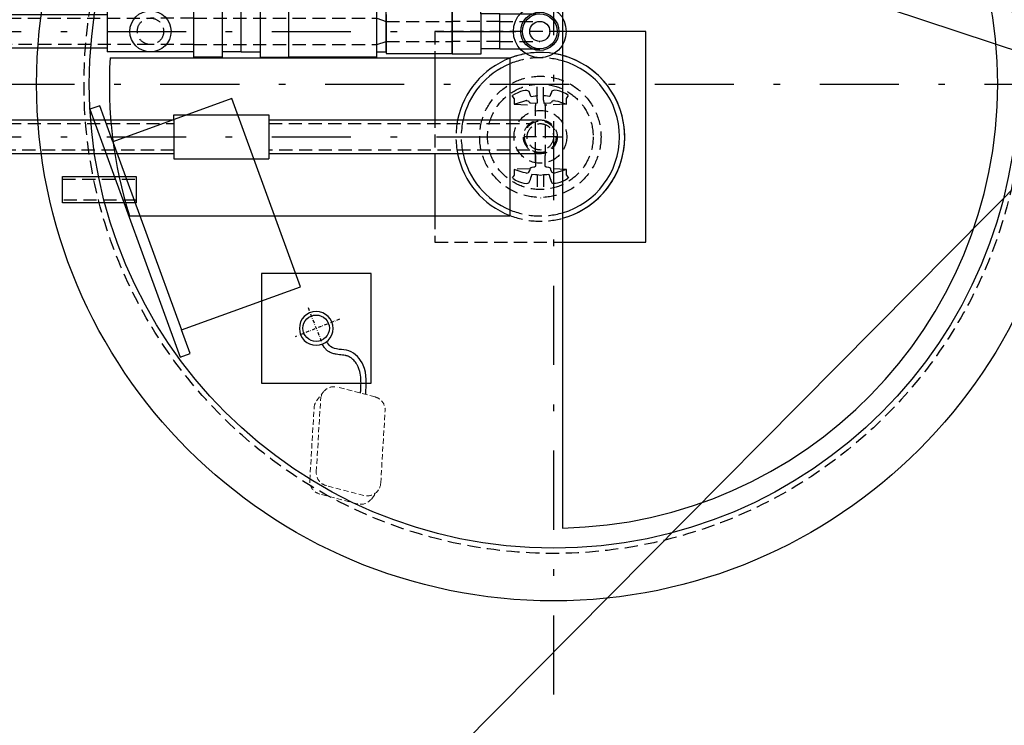
# Model space of a CAD drawing. Units: millimetres. Extents: x 0 to 6300, y 0 to 8910.
# Drawn here: x 2074 to 3007, y 2397 to 3066 of the extents above; entities that cross this region are included whole.
import ezdxf

# ---------------------------------------------------------------- set-up
doc = ezdxf.new("R2010")
doc.units = ezdxf.units.MM
doc.linetypes.add('DASHDOT_m', pattern=[6.25, 3, -1.5, 0.25, -1.5])
doc.linetypes.add('DASHED', pattern=[0.75, 0.5, -0.25])
for name, color, linetype in [('AS-Nevid', 241, 'DASHED'), ('AS-Obrys', 7, 'Continuous'), ('AS-OSY', 4, 'DASHDOT_m')]:
    doc.layers.add(name, color=color, linetype=linetype)
doc.layers.add('AS_kóty', color=132, linetype='Continuous', lineweight=13)
doc.styles.add('AS_Romans', font='romans.shx', dxfattribs={"width": 0.8})
doc.dimstyles.new('AS_kóty_M25', dxfattribs={"dimscale": 25, "dimtxt": 2.5, "dimasz": 2.5, "dimexe": 2, "dimexo": 2.5, "dimgap": 0.75, "dimtad": 1, "dimdec": 0, "dimtxsty": 'AS_Romans', "dimcen": 2.5, "dimdle": 2, "dimclrd": 256, "dimclre": 256, "dimclrt": 256, "dimadec": 0, "dimazin": 0, "dimtfac": 1, "dimtdec": 0, "dimtmove": 0, "dimatfit": 2, "dimfxl": 1, "dimarcsym": 0})

# ---------------------------------------------------------------- blocks, each defined once
blk = doc.blocks.new('*D44')
at = {"layer": 'AS_kóty', "lineweight": -2}
blk.add_line((3966.37, 3866.41), (2260.41, 2142.95), dxfattribs=at)
at = {"layer": 'AS_kóty'}
for points in [[(3973.78, 3859.08), (3958.97, 3873.74), (4010.34, 3910.83)], [(2253, 2150.28), (2267.81, 2135.63), (2216.44, 2098.54)]]:
    blk.add_solid(points, dxfattribs=at)
at = {"layer": 'Defpoints', "color": 0}
for p in [(4010.34, 3910.83), (2216.44, 2098.54)]:
    blk.add_point(p, dxfattribs=at)
at = {"layer": 'AS_kóty', "insert": (3625.3, 3592.91), "char_height": 62.5, "attachment_point": 5, "rotation": 45.29211, "style": 'AS_Romans'}
blk.add_mtext('%%c2550', dxfattribs=at)
blk = doc.blocks.new('*D45')
at = {"layer": 'AS_kóty', "lineweight": -2}
blk.add_line((4288.18, 2615.75), (1938.6, 3393.61), dxfattribs=at)
at = {"layer": 'AS_kóty'}
for points in [[(1941.87, 3403.5), (1935.32, 3383.72), (1879.26, 3413.25)], [(4284.91, 2605.87), (4291.46, 2625.64), (4347.52, 2596.11)]]:
    blk.add_solid(points, dxfattribs=at)
at = {"layer": 'Defpoints', "color": 0}
for p in [(1879.26, 3413.25), (4347.52, 2596.11)]:
    blk.add_point(p, dxfattribs=at)
at = {"layer": 'AS_kóty', "insert": (3873.59, 2805.68), "char_height": 62.5, "attachment_point": 5, "rotation": 341.68239, "style": 'AS_Romans'}
blk.add_mtext('%%c2600', dxfattribs=at)
blk = doc.blocks.new('2FC00A4')
at = {"layer": 'AS-Nevid', "lineweight": 18, "ltscale": 10}
for p, q in [((131.83, 58.38), (69.44, 29.4)), ((126.69, 49.72), (64.3, 20.74)), ((169.22, 24.68), (147.56, 54.32)), ((164.08, 16.02), (142.42, 45.66)), ((64.28, 25.03), (58.91, 16.02)), ((169.66, 10.22), (164.31, 1.25)), ((81.02, -28.07), (59.36, 1.58)), ((159.14, -3.14), (96.75, -32.13))]:
    blk.add_line(p, q, dxfattribs=at)
for centre, start, end in [((137.22, 46.77), 36.14721, 114.91733), ((132.09, 38.11), 36.14721, 114.91733), ((74.84, 17.79), 114.91733, 152.87752), ((69.7, 9.13), 114.91733, 216.14721), ((158.88, 17.13), 327.3518, 36.14721), ((153.74, 8.46), 294.91733, 36.14721), ((91.35, -20.52), 216.14721, 294.91733)]:
    blk.add_arc(centre, 12.8, start, end, dxfattribs=at)
at = {"layer": 'AS-Nevid', "linetype": 'ByBlock', "ltscale": 50}
blk.add_open_spline([(72.65, -16.61), (72.28, -16.78), (71.92, -16.96), (70.27, -17.74), (69, -18.34), (65.23, -20.03), (62.77, -21.05), (57.93, -22.63), (55.56, -23.2), (52.08, -23.61), (50.95, -23.68), (48.98, -23.66), (48.12, -23.61), (46.41, -23.42), (45.55, -23.28), (43.16, -22.75), (41.67, -22.25), (38.96, -20.97), (37.75, -20.19), (36.4, -19.02), (36.11, -18.73), (35.64, -18.24), (35.46, -18.04), (35.08, -17.58), (34.87, -17.31), (34.46, -16.72), (34.25, -16.41), (33.63, -15.41), (33.21, -14.67), (32.36, -13.08), (31.93, -12.24), (31, -10.49), (30.51, -9.58), (29.4, -7.76), (28.79, -6.83), (27.34, -5.02), (26.5, -4.14), (25.09, -2.99), (24.64, -2.67), (23.88, -2.19), (23.58, -2.02), (22.98, -1.7), (22.68, -1.56), (21.79, -1.16), (21.21, -0.94), (19.66, -0.44), (18.73, -0.22), (17.39, 0.08), (16.93, 0.17), (16.5, 0.26)], degree=3, knots=[0.904907, 0.904907, 0.904907, 0.904907, 2.092618, 2.092618, 6.277854, 6.277854, 14.648327, 14.648327, 23.018799, 23.018799, 27.024923, 27.024923, 30.039872, 30.039872, 33.054822, 33.054822, 38.611326, 38.611326, 44.167831, 44.167831, 45.830336, 45.830336, 46.947602, 46.947602, 48.303284, 48.303284, 49.658966, 49.658966, 52.37033, 52.37033, 55.081694, 55.081694, 57.793057, 57.793057, 60.504421, 60.504421, 63.215785, 63.215785, 64.369996, 64.369996, 65.053429, 65.053429, 65.736861, 65.736861, 67.103727, 67.103727, 69.457783, 69.457783, 70.73586, 70.73586, 70.73586, 70.73586], dxfattribs=at)
blk.add_spline([(75.65, -20.71), (48.84, -28.64), (31.37, -20.93), (20.97, -6.3), (15.49, -4.64)], degree=3, dxfattribs=at)
at = {"layer": 'AS-Obrys'}
blk.add_circle((0.17, 0), 16, dxfattribs=at)
at = {"layer": 'AS-OSY'}
for p, q in [((0.17, -23.71), (0.17, 21.41)), ((-20.98, 0), (20.98, 0))]:
    blk.add_line(p, q, dxfattribs=at)
blk = doc.blocks.new('DOPOUSTENI_PUDORYS')
at = {"layer": 'AS-Nevid', "ltscale": 25}
for p, q in [((1905.07, 1600.57), (2415.14, 1600.57)), ((2456.14, 1600.57), (2415.14, 1600.57)), ((2456.14, 1600.57), (2629.64, 1600.57)), ((2629.64, 1600.57), (2638.64, 1597.57)), ((2638.64, 1597.57), (2701.14, 1597.57)), ((2746.14, 1597.57), (2701.14, 1597.57)), ((2746.14, 1597.57), (2784.14, 1597.57)), ((2629.64, 1575.57), (2638.64, 1578.57)), ((2638.64, 1578.57), (2701.14, 1578.57)), ((2746.14, 1578.57), (2701.14, 1578.57)), ((2746.14, 1578.57), (2784.14, 1578.57)), ((2415.14, 1575.57), (1905.07, 1575.57)), ((2456.14, 1575.57), (2415.14, 1575.57)), ((2456.14, 1575.57), (2629.64, 1575.57))]:
    blk.add_line(p, q, dxfattribs=at)
blk.add_circle((2415.14, 1588.07), 12.5, dxfattribs=at)
at = {"layer": 'AS-Obrys', "ltscale": 25}
for p, q in [((2374.14, 1607.57), (2374.14, 1568.57)), ((2415.14, 1607.57), (2374.14, 1607.57)), ((2456.14, 1607.57), (2415.14, 1607.57)), ((2483.14, 1612.57), (2456.14, 1612.57)), ((2456.14, 1563.57), (2456.14, 1612.57)), ((2483.14, 1607.57), (2483.14, 1612.57)), ((2501.14, 1607.57), (2483.14, 1607.57)), ((2483.14, 1607.57), (2483.14, 1568.57)), ((2501.14, 1568.57), (2501.14, 1607.57)), ((2501.14, 1607.57), (2519.14, 1607.57)), ((2501.14, 1568.57), (2501.14, 1607.57)), ((2519.14, 1607.57), (2519.14, 1612.57)), ((2519.14, 1612.57), (2546.14, 1612.57)), ((2519.14, 1607.57), (2519.14, 1568.57)), ((2546.14, 1563.57), (2546.14, 1612.57)), ((2546.14, 1612.57), (2629.64, 1612.57)), ((2629.64, 1563.57), (2629.64, 1612.57)), ((2629.64, 1607.57), (2638.64, 1607.57)), ((2638.64, 1609.07), (2701.14, 1609.07)), ((2638.64, 1604.07), (2638.64, 1609.07)), ((2638.64, 1568.57), (2638.64, 1607.57)), ((2728.14, 1609.57), (2701.14, 1609.57)), ((2701.14, 1566.57), (2701.14, 1609.57)), ((2701.14, 1609.07), (2701.14, 1567.07)), ((2728.14, 1604.57), (2728.14, 1609.57)), ((1905.07, 1572.07), (1905.07, 1604.07)), ((1905.07, 1604.07), (2374.14, 1604.07)), ((2638.64, 1604.07), (2638.64, 1572.07)), ((2746.14, 1604.57), (2728.14, 1604.57)), ((2728.14, 1604.57), (2728.14, 1571.57)), ((2746.14, 1571.57), (2746.14, 1604.57)), ((2746.14, 1604.57), (2784.14, 1604.57)), ((2374.14, 1572.07), (1905.07, 1572.07)), ((2415.14, 1568.57), (2374.14, 1568.57)), ((2456.14, 1568.57), (2415.14, 1568.57)), ((2501.14, 1568.57), (2483.14, 1568.57)), ((2483.14, 1568.57), (2483.14, 1563.57)), ((2501.14, 1568.57), (2519.14, 1568.57)), ((2519.14, 1568.57), (2519.14, 1563.57)), ((2629.64, 1568.57), (2638.64, 1568.57)), ((2638.64, 1572.07), (2638.64, 1567.07)), ((2746.14, 1571.57), (2728.14, 1571.57)), ((2728.14, 1571.57), (2728.14, 1566.57)), ((2746.14, 1571.57), (2784.14, 1571.57)), ((2483.14, 1563.57), (2456.14, 1563.57)), ((2519.14, 1563.57), (2546.14, 1563.57)), ((2629.64, 1563.57), (2546.14, 1563.57)), ((2638.64, 1567.07), (2701.14, 1567.07)), ((2728.14, 1566.57), (2701.14, 1566.57))]:
    blk.add_line(p, q, dxfattribs=at)
for centre, radius in [((2415.14, 1588.07), 19.5), ((2784.14, 1588.07), 25), ((2784.14, 1588.07), 18.1), ((2784.14, 1588.07), 16.5), ((2784.14, 1588.07), 9.5)]:
    blk.add_circle(centre, radius, dxfattribs=at)
at = {"layer": 'AS-OSY', "ltscale": 25}
blk.add_line((1905.07, 1588.07), (2784.14, 1588.07), dxfattribs=at)
blk = doc.blocks.new('čerpadlo')
at = {"layer": 'AS-Nevid', "ltscale": 25}
for p, q in [((3892.11, 849.96), (3889.49, 848.92)), ((3894.45, 850.61), (3892.11, 849.96)), ((3896.49, 850.93), (3894.45, 850.61)), ((3898.07, 850.94), (3896.49, 850.93)), ((3899.16, 850.73), (3898.07, 850.94)), ((3899.83, 850.4), (3899.16, 850.73)), ((3900.18, 849.97), (3899.83, 850.4)), ((3901.29, 847.27), (3900.18, 849.97)), ((3907.92, 842.86), (3907.92, 854.36)), ((3913.92, 841.78), (3913.92, 854.36)), ((3921.87, 850.19), (3920.77, 847.49)), ((3921.9, 850.24), (3921.87, 850.19)), ((3922.35, 850.7), (3921.9, 850.24)), ((3923.27, 851.06), (3922.35, 850.7)), ((3924.77, 851.19), (3923.27, 851.06)), ((3926.82, 850.99), (3924.77, 851.19)), ((3929.27, 850.4), (3926.82, 850.99)), ((3931.94, 849.42), (3929.27, 850.4)), ((3934.71, 848.07), (3931.94, 849.42)), ((3886.1, 843.3), (3884.14, 846.17)), ((3886.83, 847.55), (3884.66, 846.19)), ((3886.1, 843.3), (3886.16, 837.93)), ((3886.16, 837.93), (3895.24, 841.01)), ((3889.49, 848.92), (3886.83, 847.55)), ((3895.24, 841.01), (3897.29, 841.36)), ((3897.29, 841.36), (3897.84, 841.38)), ((3898.11, 841.36), (3897.84, 841.39)), ((3899.45, 840.9), (3898.09, 841.33)), ((3900.02, 840.6), (3899.45, 840.9)), ((3900.49, 839.75), (3900, 840.71)), ((3902.01, 845.42), (3900.91, 848.13)), ((3902.08, 845.43), (3902.01, 845.42)), ((3902.08, 845.43), (3905.96, 845.89)), ((3905.96, 845.89), (3907.85, 846.01)), ((3907.92, 846.08), (3907.85, 846.01)), ((3907.92, 842.86), (3907.92, 838.85)), ((3913.92, 845.95), (3913.98, 846.01)), ((3913.92, 841.77), (3914.08, 838.85)), ((3915.87, 845.89), (3913.98, 846.01)), ((3919.75, 845.43), (3915.87, 845.89)), ((3919.82, 845.42), (3919.75, 845.43)), ((3920.92, 848.13), (3919.82, 845.42)), ((3921.76, 840.58), (3921.34, 839.75)), ((3922.09, 840.77), (3921.8, 840.6)), ((3923.75, 841.33), (3922.09, 840.77)), ((3923.98, 841.39), (3923.73, 841.36)), ((3923.98, 841.38), (3925.32, 841.28)), ((3925.32, 841.28), (3927.38, 840.8)), ((3927.38, 840.8), (3930.93, 839.65)), ((3937.39, 846.41), (3934.71, 848.07)), ((3935.67, 837.93), (3935.73, 843.3)), ((3935.73, 843.3), (3937.69, 846.17)), ((3886.16, 837.93), (3904.89, 837.13)), ((3900.61, 839.53), (3900.49, 839.77)), ((3901.15, 839.05), (3900.61, 839.53)), ((3901.65, 838.89), (3901.15, 839.05)), ((3901.84, 838.87), (3901.65, 838.89)), ((3906.42, 838.67), (3901.8, 838.87)), ((3906.42, 838.68), (3906.42, 836.82)), ((3906.42, 789.35), (3906.42, 836.82)), ((3907.75, 838.85), (3907.92, 838.84)), ((3915.42, 837.07), (3915.34, 791.39)), ((3935.67, 837.93), (3915.41, 837.07)), ((3920.03, 838.87), (3915.42, 838.67)), ((3915.42, 836.82), (3915.42, 838.68)), ((3920.18, 838.89), (3919.99, 838.87)), ((3920.4, 838.93), (3920.18, 838.89)), ((3921, 839.27), (3920.4, 838.93)), ((3921.32, 839.75), (3921, 839.27)), ((3930.93, 839.65), (3935.67, 837.93)), ((3925.92, 807.05), (3895.92, 807.05)), ((3906.42, 789.35), (3906.42, 779.96)), ((3906.42, 784.24), (3906.42, 788.97)), ((3915.34, 791.39), (3915.42, 789.35)), ((3915.42, 779.96), (3915.42, 789.35)), ((3915.42, 784.24), (3915.42, 788.97)), ((3901.32, 776.82), (3886.18, 776.16)), ((3890.94, 774.45), (3886.18, 776.16)), ((3886.18, 776.16), (3886.18, 770.74)), ((3900.03, 773.39), (3900.82, 775.02)), ((3900.82, 775.02), (3901.16, 775.88)), ((3901.16, 775.84), (3901.24, 776.3)), ((3901.24, 776.3), (3901.28, 776.64)), ((3901.29, 776.64), (3901.48, 777.29)), ((3901.48, 777.29), (3901.73, 777.61)), ((3901.72, 777.58), (3902.29, 777.96)), ((3902.29, 777.96), (3902.69, 778.05)), ((3903.29, 778.08), (3902.72, 778.05)), ((3904.71, 778.16), (3903.29, 778.08)), ((3918.54, 778.08), (3917.12, 778.16)), ((3919.11, 778.05), (3918.54, 778.08)), ((3919.14, 778.05), (3919.62, 777.94)), ((3919.62, 777.94), (3920.19, 777.52)), ((3920.19, 777.52), (3920.5, 776.91)), ((3920.5, 776.91), (3920.55, 776.63)), ((3935.65, 776.16), (3920.52, 776.82)), ((3920.55, 776.65), (3920.67, 775.83)), ((3920.67, 775.87), (3921.65, 773.65)), ((3935.65, 776.16), (3926.48, 773.07)), ((3935.65, 770.74), (3935.65, 776.16)), ((3886.18, 770.74), (3884.34, 768.04)), ((3884.82, 767.7), (3887.51, 766.05)), ((3887.51, 766.05), (3890.28, 764.7)), ((3894.5, 773.3), (3890.94, 774.45)), ((3896.57, 772.82), (3894.5, 773.3)), ((3897.92, 772.72), (3896.57, 772.82)), ((3897.91, 772.71), (3898.17, 772.74)), ((3898.18, 772.74), (3899.83, 773.3)), ((3899.83, 773.3), (3900.1, 773.47)), ((3900.36, 763.95), (3901.45, 766.67)), ((3901.45, 766.67), (3902.35, 769.51)), ((3902.12, 768.74), (3903.02, 771.59)), ((3902.99, 771.51), (3906.21, 771.22)), ((3906.21, 771.22), (3907.92, 771.2)), ((3907.92, 771.24), (3907.92, 759.73)), ((3907.92, 771.24), (3910.92, 770.67)), ((3910.92, 770.67), (3913.92, 771.24)), ((3913.92, 771.2), (3917.15, 771.32)), ((3913.92, 771.24), (3913.92, 759.73)), ((3917.15, 771.32), (3918.84, 771.51)), ((3918.84, 771.51), (3920.12, 767.63)), ((3919.51, 769.54), (3920.79, 765.67)), ((3920.12, 767.63), (3920.82, 765.94)), ((3920.79, 765.67), (3921.49, 763.97)), ((3921.65, 773.65), (3921.74, 773.49)), ((3921.77, 773.49), (3922.32, 773.19)), ((3922.32, 773.19), (3923.68, 772.77)), ((3923.68, 772.76), (3923.94, 772.73)), ((3924.47, 772.73), (3923.92, 772.72)), ((3926.48, 773.07), (3924.47, 772.73)), ((3932.2, 765), (3934.86, 766.37)), ((3934.86, 766.37), (3937.03, 767.73)), ((3935.65, 770.74), (3937.61, 767.87)), ((3890.28, 764.7), (3892.96, 763.72)), ((3892.96, 763.72), (3895.42, 763.13)), ((3895.42, 763.13), (3897.47, 762.94)), ((3897.47, 762.94), (3898.97, 763.07)), ((3898.97, 763.07), (3899.9, 763.43)), ((3899.9, 763.43), (3900.34, 763.89)), ((3900.34, 763.89), (3900.36, 763.95)), ((3921.49, 763.97), (3921.85, 763.54)), ((3921.85, 763.54), (3922.51, 763.2)), ((3922.51, 763.2), (3923.6, 763)), ((3923.6, 763), (3925.18, 763)), ((3925.18, 763), (3927.23, 763.31)), ((3927.23, 763.31), (3929.58, 763.96)), ((3929.58, 763.96), (3932.2, 765)), ((3910.92, 749.74), (3910.92, 749.72)), ((3910.92, 749.05), (3910.92, 749.02))]:
    blk.add_line(p, q, dxfattribs=at)
at = {"layer": 'AS-Nevid', "ltscale": 25, "extrusion": (0, 0, -1)}
for p, q in [((3907.92, 838.85), (3906.42, 838.68)), ((3914.37, 838.84), (3914.08, 838.85)), ((3915.31, 838.74), (3914.37, 838.84)), ((3915.42, 838.68), (3915.31, 838.74))]:
    blk.add_line(p, q, dxfattribs=at)
at = {"layer": 'AS-Nevid', "ltscale": 25}
for radius in [57.5, 50, 25, 15]:
    blk.add_circle((3910.92, 807.05), radius, dxfattribs=at)
at = {"layer": 'AS-Nevid', "ltscale": 25, "extrusion": (0, 0, -1)}
for centre, start, end in [((-3904.62, 779.96), 180, 267), ((-3917.22, 779.96), 273, 0)]:
    blk.add_arc(centre, 1.8, start, end, dxfattribs=at)
blk = doc.blocks.new('VYTLAK_PUDORYS')
at = {"layer": 'AS-Nevid', "ltscale": 25}
for p, q in [((1905.07, 1500.57), (2437.4, 1500.57)), ((2527.4, 1500.57), (2774.67, 1500.57)), ((2437.4, 1475.57), (1905.07, 1475.57)), ((2774.67, 1475.57), (2527.4, 1475.57))]:
    blk.add_line(p, q, dxfattribs=at)
for radius in [16, 12.5]:
    blk.add_circle((2784.66, 1488.07), radius, dxfattribs=at)
for radius, start, end in [(80, 74.78154, 111.25381), (75, 73.7398, 112.74725), (80, 168.46304, 191.53696), (75, 167.68223, 192.31777), (75, 247.25275, 286.2602), (80, 248.74619, 285.21846)]:
    blk.add_arc((2784.66, 1488.07), radius, start, end, dxfattribs=at)
at = {"layer": 'AS-Obrys', "ltscale": 25}
for p, q in [((1905.07, 1504.07), (2437.4, 1504.07)), ((2437.4, 1504.07), (2437.4, 1509.07)), ((2437.4, 1509.07), (2527.4, 1509.07)), ((2437.4, 1504.07), (2437.4, 1472.07)), ((2527.4, 1509.07), (2527.4, 1467.07)), ((2527.4, 1504.07), (2784.66, 1504.07)), ((2437.4, 1472.07), (1905.07, 1472.07)), ((2437.4, 1472.07), (2437.4, 1467.07)), ((2437.4, 1467.07), (2527.4, 1467.07)), ((2784.66, 1472.07), (2527.4, 1472.07))]:
    blk.add_line(p, q, dxfattribs=at)
for radius, start, end in [(80, 285.21846, 111.25381), (80, 111.25381, 168.46304), (80, 285.21846, 74.78154), (75, 286.2602, 73.7398), (75, 112.74725, 167.68223), (80, 191.53696, 248.74619), (75, 192.31777, 247.25275)]:
    blk.add_arc((2784.66, 1488.07), radius, start, end, dxfattribs=at)
at = {"layer": 'AS-OSY', "ltscale": 25}
blk.add_line((1905.07, 1488.07), (2806.16, 1488.07), dxfattribs=at)
at = {"layer": 'AS-Obrys', "ltscale": 25}
blk.add_blockref('čerpadlo', (-1126.26, 681.02), dxfattribs=at)

msp = doc.modelspace()

# ---------------------------------------------------------------- linework, layer by layer
at = {"layer": 'AS-Nevid', "ltscale": 25}
for p, q in [((2114.35, 2914.68), (2184.35, 2914.68)), ((2184.35, 2894.68), (2114.35, 2894.68))]:
    msp.add_line(p, q, dxfattribs=at)
for points in [[(2588.39, 3054.68), (2467.39, 3054.68), (2467.39, 3029.68)], [(2467.39, 2975.68), (2467.39, 2933.68)], [(2467.39, 2879.68), (2467.39, 2854.68)], [(2467.39, 2854.68), (2588.39, 2854.68)]]:
    msp.add_lwpolyline(points, dxfattribs=at)
for centre, radius in [((3113.39, 3004.68), 1275), ((3113.39, 3004.68), 1267), ((2579.89, 3004.68), 445)]:
    msp.add_circle(centre, radius, dxfattribs=at)
at = {"layer": 'AS-Obrys', "ltscale": 25}
for p, q in [((2588.39, 3425.6), (2588.39, 2583.77)), ((2159.63, 3029.68), (2538.39, 3029.68)), ((2538.39, 3029.68), (2538.39, 2879.68)), ((2275.11, 2991.13), (2162.34, 2950.09)), ((2340.09, 2812.59), (2275.11, 2991.13)), ((2149.94, 2984.18), (2140.54, 2980.76)), ((2140.54, 2980.76), (2226.05, 2745.84)), ((2162.34, 2950.09), (2149.94, 2984.18)), ((2162.34, 2950.09), (2227.33, 2771.55)), ((2114.35, 2892.18), (2114.35, 2917.18)), ((2114.35, 2917.18), (2184.35, 2917.18)), ((2184.35, 2917.18), (2184.35, 2892.18)), ((2184.35, 2892.18), (2114.35, 2892.18)), ((2177.87, 2879.68), (2538.39, 2879.68)), ((2227.33, 2771.55), (2340.09, 2812.59)), ((2235.44, 2749.26), (2227.33, 2771.55)), ((2226.05, 2745.84), (2235.44, 2749.26))]:
    msp.add_line(p, q, dxfattribs=at)
for points in [[(2588.39, 2854.68), (2667.39, 2854.68), (2667.39, 3054.68), (2588.39, 3054.68)], [(2467.39, 3029.68), (2467.39, 2975.68)], [(2467.39, 2933.68), (2467.39, 2879.68)]]:
    msp.add_lwpolyline(points, dxfattribs=at)
msp.add_lwpolyline([(2302.95, 2721.02), (2406.95, 2721.02), (2406.95, 2825.02), (2302.95, 2825.02)], close=True, dxfattribs=at)
for centre, radius in [((3113.39, 3004.68), 1300), ((2579.89, 3004.68), 490), ((2579.89, 3004.68), 440), ((2354.89, 2773.19), 12.5)]:
    msp.add_circle(centre, radius, dxfattribs=at)
for start, end in [(271.15688, 88.84312), (176.59564, 197.27223)]:
    msp.add_arc((2579.89, 3004.68), 421, start, end, dxfattribs=at)
at = {"layer": 'AS-OSY', "ltscale": 25}
for p, q in [((2579.89, 3594.68), (2579.89, 2414.68)), ((1738.39, 3004.68), (4488.39, 3004.68))]:
    msp.add_line(p, q, dxfattribs=at)

# ---------------------------------------------------------------- block references
at = {"layer": 'AS-Obrys', "ltscale": 25}
for name in ['DOPOUSTENI_PUDORYS', 'VYTLAK_PUDORYS']:
    msp.add_blockref(name, (-217.27, 1466.61), dxfattribs=at)
at = {"layer": 'AS-Obrys', "xscale": -1, "rotation": 111.4834849964131}
msp.add_blockref('2FC00A4', (2354.89, 2773.19), dxfattribs=at)

# ---------------------------------------------------------------- dimensions: what is measured, and where the dimension line sits
at = {"layer": 'AS_kóty'}
for p1, p2, picture, middle in [((2216.44, 2098.54), (4010.34, 3910.83), '*D44', (3660.84, 3557.74)), ((1879.26, 3413.25), (4347.52, 2596.11), '*D45', (3857.88, 2758.21))]:
    dim = msp.add_diameter_dim_2p(p1=p1, p2=p2, dimstyle='AS_kóty_M25', dxfattribs=at)
    dim.commit()
    dim.dimension.update_dxf_attribs({"geometry": picture, "text_midpoint": middle, "dimtype": 163})

doc.saveas('drawing.dxf')
